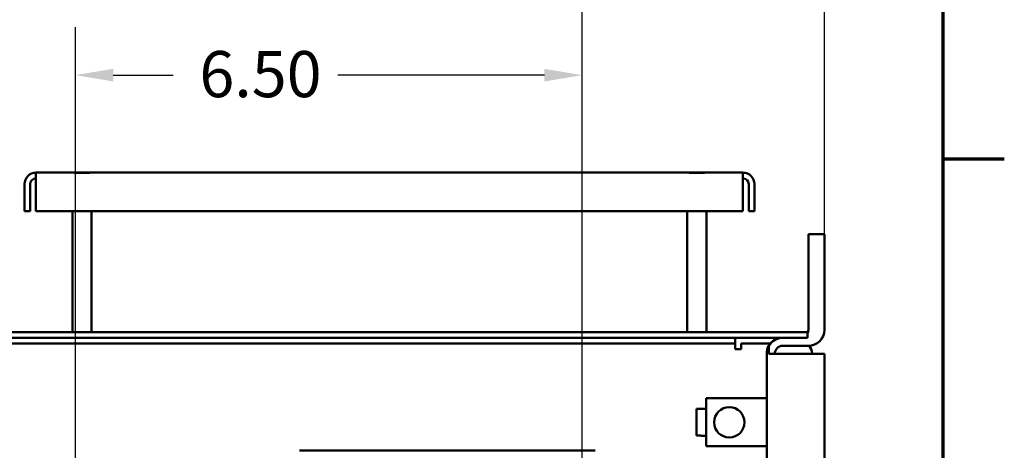
# Model space of a CAD drawing. Units: inches. Extents: x 2 to 108, y 1 to 84.
# Drawn here: x 94 to 107, y 60 to 66 of the extents above; entities that cross this region are included whole.
import ezdxf

# ---------------------------------------------------------------- set-up
doc = ezdxf.new("R2010")
doc.units = ezdxf.units.IN
doc.header["$LTSCALE"] = 5
doc.header["$MEASUREMENT"] = 0
for name, color, linetype, lineweight in [('Border (ANSI)', 7, 'Continuous', 70), ('Dimension (ANSI)', 7, 'Continuous', 25), ('Visible (ANSI)', 7, 'Continuous', 50)]:
    doc.layers.add(name, color=color, linetype=linetype, lineweight=lineweight)
doc.styles.add('Note Text (ANSI)', font='tahoma.ttf')
doc.dimstyles.new('Default (ANSI)', dxfattribs={"dimscale": 5, "dimtxt": 0.12, "dimasz": 0.098425, "dimexe": 0.125, "dimexo": 0.0625, "dimgap": 0.031496, "dimtad": 0, "dimtih": 1, "dimtoh": 1, "dimrnd": 1e-08, "dimzin": 4, "dimdsep": 46, "dimtxsty": 'Note Text (ANSI)', "dimcen": 0.09, "dimdle": 0.393701, "dimclrd": 256, "dimclre": 256, "dimclrt": 256, "dimadec": 0, "dimazin": 1, "dimtfac": 1, "dimtofl": 0, "dimtmove": 0, "dimatfit": 3, "dimfxl": 1, "dimtolj": 1, "dimtzin": 4, "dimlwd": -1, "dimlwe": -1, "dimarcsym": 0})

# ---------------------------------------------------------------- blocks, each defined once
blk = doc.blocks.new('Borders Default Border')
at = {"layer": 'Border (ANSI)'}
blk.add_line((21.25, 12.75), (21.41, 12.75), dxfattribs=at)
at = {"layer": 'Border (ANSI)', "flags": 128}
blk.add_lwpolyline([(0.75, 0.5), (0.75, 16.5), (21.25, 16.5), (21.25, 0.5), (0.75, 0.5)], dxfattribs=at)
blk = doc.blocks.new('*D10')
at = {"layer": 'Defpoints', "color": 0, "transparency": 16777216}
for p in [(101.556, 64.838), (94.961, 59.206), (101.556, 59.206)]:
    blk.add_point(p, dxfattribs=at)
at = {"layer": 'Dimension (ANSI)', "transparency": 16777216}
for p, q in [((94.961, 59.519), (94.961, 65.463)), ((101.556, 59.519), (101.556, 65.463)), ((95.453, 64.838), (96.234, 64.838)), ((101.064, 64.838), (98.375, 64.838))]:
    blk.add_line(p, q, dxfattribs=at)
for points in [[(95.453, 64.92), (95.453, 64.756), (94.961, 64.838)], [(101.064, 64.92), (101.064, 64.756), (101.556, 64.838)]]:
    blk.add_solid(points, dxfattribs=at)
at = {"layer": 'Dimension (ANSI)', "transparency": 16777216, "insert": (96.391, 65.151), "char_height": 0.6, "attachment_point": 1, "style": 'Note Text (ANSI)'}
blk.add_mtext('\\A1; \\fTahoma|b0|i0;\\H0.6000;6.50', dxfattribs=at)
blk = doc.blocks.new('*D11')
at = {"layer": 'Defpoints', "color": 0, "transparency": 16777216}
for p in [(92.518, 61.494), (90.645, 59.206), (94.961, 59.206)]:
    blk.add_point(p, dxfattribs=at)
at = {"layer": 'Dimension (ANSI)', "transparency": 16777216}
for p, q in [((92.205, 61.494), (90.02, 61.494)), ((90.645, 61.001), (90.645, 60.82)), ((90.645, 59.698), (90.645, 59.881)), ((94.648, 59.206), (90.02, 59.206))]:
    blk.add_line(p, q, dxfattribs=at)
for points in [[(90.563, 61.001), (90.727, 61.001), (90.645, 61.494)], [(90.563, 59.698), (90.727, 59.698), (90.645, 59.206)]]:
    blk.add_solid(points, dxfattribs=at)
at = {"layer": 'Dimension (ANSI)', "transparency": 16777216, "insert": (89.884, 60.662), "char_height": 0.6, "attachment_point": 1, "style": 'Note Text (ANSI)'}
blk.add_mtext('\\A1;2.29', dxfattribs=at)
blk = doc.blocks.new('*D23')
at = {"layer": 'Defpoints', "color": 0, "transparency": 16777216}
for p in [(101.556, 66.74), (104.708, 61.211), (101.556, 59.206)]:
    blk.add_point(p, dxfattribs=at)
at = {"layer": 'Dimension (ANSI)', "transparency": 16777216}
for p, q in [((101.556, 59.519), (101.556, 67.365)), ((104.708, 61.523), (104.708, 67.365)), ((101.556, 66.74), (99.896, 66.74)), ((104.216, 66.74), (102.048, 66.74))]:
    blk.add_line(p, q, dxfattribs=at)
for points in [[(102.048, 66.822), (102.048, 66.658), (101.556, 66.74)], [(104.216, 66.822), (104.216, 66.658), (104.708, 66.74)]]:
    blk.add_solid(points, dxfattribs=at)
at = {"layer": 'Dimension (ANSI)', "transparency": 16777216, "insert": (98.22, 67.053), "char_height": 0.6, "attachment_point": 1, "style": 'Note Text (ANSI)'}
blk.add_mtext('\\A1;3.15', dxfattribs=at)

msp = doc.modelspace()

# ---------------------------------------------------------------- linework, layer by layer
at = {"layer": 'Visible (ANSI)'}
for p, q in [((94.447, 63.569), (103.649, 63.569)), ((94.447, 63.419), (94.447, 63.568)), ((103.649, 63.568), (103.649, 63.419)), ((94.298, 63.419), (94.298, 63.419)), ((94.298, 63.069), (94.298, 63.419)), ((94.373, 63.419), (94.373, 63.069)), ((94.447, 63.419), (94.447, 63.069)), ((103.649, 63.069), (103.649, 63.419)), ((103.723, 63.419), (103.723, 63.069)), ((103.798, 63.419), (103.798, 63.419)), ((103.798, 63.419), (103.798, 63.069)), ((94.298, 63.069), (94.373, 63.069)), ((94.447, 63.069), (103.649, 63.069)), ((94.923, 61.494), (94.923, 63.069)), ((95.172, 61.494), (95.172, 63.069)), ((102.923, 61.494), (102.923, 63.069)), ((103.172, 61.494), (103.172, 63.069)), ((103.723, 63.069), (103.798, 63.069)), ((104.5, 62.769), (104.5, 62.77)), ((104.5, 62.77), (104.708, 62.77)), ((104.708, 62.769), (104.5, 62.769)), ((104.5, 61.523), (104.5, 62.769)), ((104.708, 62.77), (104.708, 62.769)), ((104.708, 61.523), (104.708, 62.769)), ((104.363, 61.494), (93.07, 61.494)), ((93.07, 61.494), (94.923, 61.494)), ((93.07, 61.419), (104.363, 61.419)), ((95.172, 61.494), (102.923, 61.494)), ((95.673, 61.494), (95.423, 61.494)), ((95.423, 61.494), (95.673, 61.494)), ((95.423, 61.494), (95.423, 61.494)), ((95.673, 61.494), (95.423, 61.494)), ((95.423, 61.494), (95.673, 61.494)), ((95.423, 61.494), (95.423, 61.494)), ((95.673, 61.494), (95.423, 61.494)), ((95.423, 61.494), (95.673, 61.494)), ((95.423, 61.494), (95.423, 61.494)), ((95.673, 61.494), (95.423, 61.494)), ((95.423, 61.494), (95.673, 61.494)), ((95.423, 61.494), (95.423, 61.494)), ((95.673, 61.494), (95.423, 61.494)), ((95.423, 61.494), (95.673, 61.494)), ((95.423, 61.494), (95.423, 61.494)), ((95.673, 61.494), (95.673, 61.494)), ((95.673, 61.494), (95.673, 61.494)), ((95.673, 61.494), (95.673, 61.494)), ((95.673, 61.494), (95.673, 61.494)), ((95.673, 61.494), (95.673, 61.494)), ((96.298, 61.494), (96.048, 61.494)), ((96.048, 61.494), (96.298, 61.494)), ((96.048, 61.494), (96.048, 61.494)), ((96.298, 61.494), (96.048, 61.494)), ((96.048, 61.494), (96.298, 61.494)), ((96.048, 61.494), (96.048, 61.494)), ((96.298, 61.494), (96.048, 61.494)), ((96.048, 61.494), (96.298, 61.494)), ((96.048, 61.494), (96.048, 61.494)), ((96.298, 61.494), (96.048, 61.494)), ((96.048, 61.494), (96.298, 61.494)), ((96.048, 61.494), (96.048, 61.494)), ((96.298, 61.494), (96.048, 61.494)), ((96.048, 61.494), (96.298, 61.494)), ((96.048, 61.494), (96.048, 61.494)), ((96.298, 61.494), (96.298, 61.494)), ((96.298, 61.494), (96.298, 61.494)), ((96.298, 61.494), (96.298, 61.494)), ((96.298, 61.494), (96.298, 61.494)), ((96.298, 61.494), (96.298, 61.494)), ((96.923, 61.494), (96.673, 61.494)), ((96.673, 61.494), (96.923, 61.494)), ((96.673, 61.494), (96.673, 61.494)), ((96.923, 61.494), (96.673, 61.494)), ((96.673, 61.494), (96.923, 61.494)), ((96.673, 61.494), (96.673, 61.494)), ((96.923, 61.494), (96.673, 61.494)), ((96.673, 61.494), (96.923, 61.494)), ((96.673, 61.494), (96.673, 61.494)), ((96.923, 61.494), (96.673, 61.494)), ((96.673, 61.494), (96.923, 61.494)), ((96.673, 61.494), (96.673, 61.494)), ((96.923, 61.494), (96.673, 61.494)), ((96.673, 61.494), (96.923, 61.494)), ((96.673, 61.494), (96.673, 61.494)), ((96.923, 61.494), (96.923, 61.494)), ((96.923, 61.494), (96.923, 61.494)), ((96.923, 61.494), (96.923, 61.494)), ((96.923, 61.494), (96.923, 61.494)), ((96.923, 61.494), (96.923, 61.494)), ((97.548, 61.494), (97.298, 61.494)), ((97.298, 61.494), (97.548, 61.494)), ((97.298, 61.494), (97.298, 61.494)), ((97.548, 61.494), (97.298, 61.494)), ((97.298, 61.494), (97.548, 61.494)), ((97.298, 61.494), (97.298, 61.494)), ((97.548, 61.494), (97.298, 61.494)), ((97.298, 61.494), (97.548, 61.494)), ((97.298, 61.494), (97.298, 61.494)), ((97.548, 61.494), (97.298, 61.494)), ((97.298, 61.494), (97.548, 61.494)), ((97.298, 61.494), (97.298, 61.494)), ((97.548, 61.494), (97.298, 61.494)), ((97.298, 61.494), (97.548, 61.494)), ((97.298, 61.494), (97.298, 61.494)), ((97.548, 61.494), (97.548, 61.494)), ((97.548, 61.494), (97.548, 61.494)), ((97.548, 61.494), (97.548, 61.494)), ((97.548, 61.494), (97.548, 61.494)), ((97.548, 61.494), (97.548, 61.494)), ((98.173, 61.494), (97.923, 61.494)), ((97.923, 61.494), (98.173, 61.494)), ((97.923, 61.494), (97.923, 61.494)), ((98.173, 61.494), (97.923, 61.494)), ((97.923, 61.494), (98.173, 61.494)), ((97.923, 61.494), (97.923, 61.494)), ((98.173, 61.494), (97.923, 61.494)), ((97.923, 61.494), (98.173, 61.494)), ((97.923, 61.494), (97.923, 61.494)), ((98.173, 61.494), (97.923, 61.494)), ((97.923, 61.494), (98.173, 61.494)), ((97.923, 61.494), (97.923, 61.494)), ((98.173, 61.494), (97.923, 61.494)), ((97.923, 61.494), (98.173, 61.494)), ((97.923, 61.494), (97.923, 61.494)), ((98.173, 61.494), (98.173, 61.494)), ((98.173, 61.494), (98.173, 61.494)), ((98.173, 61.494), (98.173, 61.494)), ((98.173, 61.494), (98.173, 61.494)), ((98.173, 61.494), (98.173, 61.494)), ((98.798, 61.494), (98.548, 61.494)), ((98.548, 61.494), (98.798, 61.494)), ((98.548, 61.494), (98.548, 61.494)), ((98.798, 61.494), (98.548, 61.494)), ((98.548, 61.494), (98.798, 61.494)), ((98.548, 61.494), (98.548, 61.494)), ((98.798, 61.494), (98.548, 61.494)), ((98.548, 61.494), (98.798, 61.494)), ((98.548, 61.494), (98.548, 61.494)), ((98.798, 61.494), (98.548, 61.494)), ((98.548, 61.494), (98.798, 61.494)), ((98.548, 61.494), (98.548, 61.494)), ((98.798, 61.494), (98.548, 61.494)), ((98.548, 61.494), (98.798, 61.494)), ((98.548, 61.494), (98.548, 61.494)), ((98.798, 61.494), (98.798, 61.494)), ((98.798, 61.494), (98.798, 61.494)), ((98.798, 61.494), (98.798, 61.494)), ((98.798, 61.494), (98.798, 61.494)), ((98.798, 61.494), (98.798, 61.494)), ((99.423, 61.494), (99.173, 61.494)), ((99.173, 61.494), (99.423, 61.494)), ((99.173, 61.494), (99.173, 61.494)), ((99.423, 61.494), (99.173, 61.494)), ((99.173, 61.494), (99.423, 61.494)), ((99.173, 61.494), (99.173, 61.494)), ((99.423, 61.494), (99.173, 61.494)), ((99.173, 61.494), (99.423, 61.494)), ((99.173, 61.494), (99.173, 61.494)), ((99.423, 61.494), (99.173, 61.494)), ((99.173, 61.494), (99.423, 61.494)), ((99.173, 61.494), (99.173, 61.494)), ((99.423, 61.494), (99.173, 61.494)), ((99.173, 61.494), (99.423, 61.494)), ((99.173, 61.494), (99.173, 61.494)), ((99.423, 61.494), (99.423, 61.494)), ((99.423, 61.494), (99.423, 61.494)), ((99.423, 61.494), (99.423, 61.494)), ((99.423, 61.494), (99.423, 61.494)), ((99.423, 61.494), (99.423, 61.494)), ((100.048, 61.494), (99.798, 61.494)), ((99.798, 61.494), (100.048, 61.494)), ((99.798, 61.494), (99.798, 61.494)), ((100.048, 61.494), (99.798, 61.494)), ((99.798, 61.494), (100.048, 61.494)), ((99.798, 61.494), (99.798, 61.494)), ((100.048, 61.494), (99.798, 61.494)), ((99.798, 61.494), (100.048, 61.494)), ((99.798, 61.494), (99.798, 61.494)), ((100.048, 61.494), (99.798, 61.494)), ((99.798, 61.494), (100.048, 61.494)), ((99.798, 61.494), (99.798, 61.494)), ((100.048, 61.494), (99.798, 61.494)), ((99.798, 61.494), (100.048, 61.494)), ((99.798, 61.494), (99.798, 61.494)), ((100.048, 61.494), (100.048, 61.494)), ((100.048, 61.494), (100.048, 61.494)), ((100.048, 61.494), (100.048, 61.494)), ((100.048, 61.494), (100.048, 61.494)), ((100.048, 61.494), (100.048, 61.494)), ((100.673, 61.494), (100.423, 61.494)), ((100.423, 61.494), (100.673, 61.494)), ((100.423, 61.494), (100.423, 61.494)), ((100.673, 61.494), (100.423, 61.494)), ((100.423, 61.494), (100.673, 61.494)), ((100.423, 61.494), (100.423, 61.494)), ((100.673, 61.494), (100.423, 61.494)), ((100.423, 61.494), (100.673, 61.494)), ((100.423, 61.494), (100.423, 61.494)), ((100.673, 61.494), (100.423, 61.494)), ((100.423, 61.494), (100.673, 61.494)), ((100.423, 61.494), (100.423, 61.494)), ((100.673, 61.494), (100.423, 61.494)), ((100.423, 61.494), (100.673, 61.494)), ((100.423, 61.494), (100.423, 61.494)), ((100.673, 61.494), (100.673, 61.494)), ((100.673, 61.494), (100.673, 61.494)), ((100.673, 61.494), (100.673, 61.494)), ((100.673, 61.494), (100.673, 61.494)), ((100.673, 61.494), (100.673, 61.494)), ((101.298, 61.494), (101.048, 61.494)), ((101.048, 61.494), (101.298, 61.494)), ((101.048, 61.494), (101.048, 61.494)), ((101.298, 61.494), (101.048, 61.494)), ((101.048, 61.494), (101.298, 61.494)), ((101.048, 61.494), (101.048, 61.494)), ((101.298, 61.494), (101.048, 61.494)), ((101.048, 61.494), (101.298, 61.494)), ((101.048, 61.494), (101.048, 61.494)), ((101.298, 61.494), (101.048, 61.494)), ((101.048, 61.494), (101.298, 61.494)), ((101.048, 61.494), (101.048, 61.494)), ((101.298, 61.494), (101.048, 61.494)), ((101.048, 61.494), (101.298, 61.494)), ((101.048, 61.494), (101.048, 61.494)), ((101.298, 61.494), (101.298, 61.494)), ((101.298, 61.494), (101.298, 61.494)), ((101.298, 61.494), (101.298, 61.494)), ((101.298, 61.494), (101.298, 61.494)), ((101.298, 61.494), (101.298, 61.494)), ((101.923, 61.494), (101.673, 61.494)), ((101.673, 61.494), (101.923, 61.494)), ((101.673, 61.494), (101.673, 61.494)), ((101.923, 61.494), (101.673, 61.494)), ((101.673, 61.494), (101.923, 61.494)), ((101.673, 61.494), (101.673, 61.494)), ((101.923, 61.494), (101.673, 61.494)), ((101.673, 61.494), (101.923, 61.494)), ((101.673, 61.494), (101.673, 61.494)), ((101.923, 61.494), (101.673, 61.494)), ((101.673, 61.494), (101.923, 61.494)), ((101.673, 61.494), (101.673, 61.494)), ((101.923, 61.494), (101.673, 61.494)), ((101.673, 61.494), (101.923, 61.494)), ((101.673, 61.494), (101.673, 61.494)), ((101.923, 61.494), (101.923, 61.494)), ((101.923, 61.494), (101.923, 61.494)), ((101.923, 61.494), (101.923, 61.494)), ((101.923, 61.494), (101.923, 61.494)), ((101.923, 61.494), (101.923, 61.494)), ((102.548, 61.494), (102.298, 61.494)), ((102.298, 61.494), (102.548, 61.494)), ((102.298, 61.494), (102.298, 61.494)), ((102.548, 61.494), (102.298, 61.494)), ((102.298, 61.494), (102.548, 61.494)), ((102.298, 61.494), (102.298, 61.494)), ((102.548, 61.494), (102.298, 61.494)), ((102.298, 61.494), (102.548, 61.494)), ((102.298, 61.494), (102.298, 61.494)), ((102.548, 61.494), (102.298, 61.494)), ((102.298, 61.494), (102.548, 61.494)), ((102.298, 61.494), (102.298, 61.494)), ((102.548, 61.494), (102.298, 61.494)), ((102.298, 61.494), (102.548, 61.494)), ((102.298, 61.494), (102.298, 61.494)), ((102.548, 61.494), (102.548, 61.494)), ((102.548, 61.494), (102.548, 61.494)), ((102.548, 61.494), (102.548, 61.494)), ((102.548, 61.494), (102.548, 61.494)), ((102.548, 61.494), (102.548, 61.494)), ((103.172, 61.494), (104.363, 61.494)), ((103.549, 61.345), (103.549, 61.419)), ((104.488, 61.494), (104.488, 61.494)), ((104.488, 61.419), (104.488, 61.494)), ((93.07, 61.345), (103.549, 61.345)), ((103.549, 61.27), (103.549, 61.345)), ((103.624, 61.27), (103.549, 61.27)), ((103.549, 61.27), (103.624, 61.27)), ((104.006, 61.345), (103.624, 61.345)), ((103.624, 61.345), (104.006, 61.345)), ((103.624, 61.27), (103.624, 61.345)), ((103.624, 61.345), (103.624, 61.345)), ((103.986, 61.211), (103.986, 61.315)), ((104.166, 61.315), (104.5, 61.315)), ((103.958, 61.212), (103.958, 61.211)), ((103.958, 61.211), (103.958, 49.619)), ((104.062, 61.211), (103.986, 61.211)), ((104.166, 61.212), (104.708, 61.212)), ((104.166, 61.212), (104.708, 61.212)), ((104.708, 61.211), (104.166, 61.211)), ((104.166, 61.211), (104.708, 61.211)), ((104.548, 61.22), (104.548, 61.212)), ((104.548, 61.22), (104.548, 61.22)), ((104.708, 61.211), (104.708, 61.212)), ((104.708, 61.212), (104.708, 61.212)), ((104.708, 61.211), (104.708, 61.211)), ((104.708, 33.627), (104.708, 61.211)), ((103.771, 60.633), (103.171, 60.633)), ((103.171, 60.633), (103.171, 60.633)), ((103.958, 60.633), (103.171, 60.633)), ((103.171, 60.633), (103.171, 60.008)), ((103.771, 60.633), (103.771, 60.633)), ((103.771, 60.633), (103.958, 60.633)), ((103.106, 60.493), (103.046, 60.493)), ((103.046, 60.147), (103.046, 60.493)), ((103.106, 60.493), (103.106, 60.495)), ((103.171, 60.495), (103.106, 60.495)), ((103.046, 60.147), (103.106, 60.147)), ((103.106, 60.145), (103.106, 60.147)), ((103.171, 60.145), (103.106, 60.145)), ((103.171, 60.008), (103.958, 60.008)), ((97.876, 59.955), (101.726, 59.955))]:
    msp.add_line(p, q, dxfattribs=at)
msp.add_circle((103.471, 60.32), 0.198, dxfattribs=at)
for centre, radius, start, end in [((94.447, 63.419), 0.149, 90, 180), ((94.447, 63.419), 0.149, 90, 180), ((103.649, 63.419), 0.149, 0, 90), ((103.649, 63.419), 0.149, 0, 90), ((94.447, 63.419), 0.0747, 90, 180), ((103.649, 63.419), 0.0747, 0, 90), ((104.396, 61.524), 0.104, 332.2042, 0), ((104.396, 61.523), 0.104, 332.2042, 0), ((104.5, 61.523), 0.208, 270, 0), ((104.166, 61.211), 0.208, 90.4669, 150), ((104.166, 61.212), 0.208, 94.381, 150), ((104.166, 61.211), 0.104, 90, 180), ((104.423, 61.22), 0.125, 0, 49.5618), ((104.423, 61.22), 0.125, 0, 49.5637), ((103.471, 60.32), 0.198, 180.0032, 359.9968)]:
    msp.add_arc(centre, radius, start, end, dxfattribs=at)
for centre, major_axis in [((95.048, 63.569), (0.101, 0)), ((95.048, 63.568), (0.101, 0)), ((103.048, 63.569), (0.101, 0)), ((103.048, 63.568), (0.101, 0)), ((103.048, 61.494), (-0.125, 0)), ((104.268, 61.494), (-0.125, 0)), ((104.268, 61.494), (-0.125, 0))]:
    msp.add_ellipse(centre, major_axis=major_axis, ratio=0.000036, dxfattribs=at)
for centre, major_axis, ratio, start_param, end_param in [((95.048, 61.494), (-0.124, 0), 0.000036, 6.282726, 9.424319), ((103.048, 61.494), (-0.125, 0), 0.000036, 6.193713, 6.372658), ((103.048, 61.494), (-0.125, 0), 0.000036, 6.282725, 9.424318), ((103.048, 61.494), (0.125, 0), 0.000036, 6.193713, 6.372658), ((104.363, 61.494), (0.125, 0), 0.000036, 4.712144, 6.282696), ((104.363, 61.494), (0.125, 0), 0.000036, 6.282958, 7.853982), ((104.363, 61.419), (0.125, 0), 0.000036, 4.712389, 6.283002), ((104.166, 61.212), (0, 0.208), 0.999964, 1.047198, 1.570796), ((104.166, 61.211), (0.208, 0), 0.999964, 2.617994, 3.141593), ((104.166, 61.211), (-0.208, 0), 0.000036, 0.523447, 1.570796), ((104.166, 61.212), (0.208, 0), 0.000036, 1.570816, 2.094426), ((104.166, 61.212), (-0.104, 0), 0.000036, 4.712389, 6.277229), ((104.166, 61.211), (-0.104, 0), 0.000036, 6.282839, 7.853809)]:
    msp.add_ellipse(centre, major_axis=major_axis, ratio=ratio, start_param=start_param, end_param=end_param, dxfattribs=at)

# ---------------------------------------------------------------- block references
at = {"xscale": 5, "yscale": 5, "zscale": 5}
msp.add_blockref('Borders Default Border', (0, 0), dxfattribs=at)

# ---------------------------------------------------------------- dimensions: what is measured, and where the dimension line sits
at = {"layer": 'Dimension (ANSI)'}
dim = msp.add_linear_dim(base=(101.556, 66.74), p1=(104.708, 61.211), p2=(101.556, 59.206), dimstyle='Default (ANSI)', override={"dimgap": 0.031496, "dimtih": 0, "dimtoh": 0, "dimdec": 2, "dimtol": 0, "dimlim": 0, "dimtp": 0, "dimtm": 0, "dimtdec": 2, "dimatfit": 2}, dxfattribs=at)
dim.commit()
dim.dimension.update_dxf_attribs({"geometry": '*D23', "text_midpoint": (98.979, 66.74), "dimtype": 160})
dim = msp.add_linear_dim(base=(101.556, 64.838), p1=(94.961, 59.206), p2=(101.556, 59.206), text=' \\fTahoma|b0|i0;\\H0.6000;6.50', dimstyle='Default (ANSI)', override={"dimgap": 0.031496, "dimtih": 0, "dimtoh": 0, "dimdec": 2, "dimtol": 0, "dimlim": 0, "dimtp": 0, "dimtm": 0, "dimtdec": 2, "dimatfit": 1}, dxfattribs=at)
dim.commit()
dim.dimension.update_dxf_attribs({"geometry": '*D10', "text_midpoint": (97.304, 64.838), "dimtype": 160})
dim = msp.add_linear_dim(base=(90.645, 59.206), p1=(92.518, 61.494), p2=(94.961, 59.206), angle=90, dimstyle='Default (ANSI)', override={"dimgap": 0.031496, "dimdec": 2, "dimtol": 0, "dimlim": 0, "dimtp": 0, "dimtm": 0, "dimtdec": 2, "dimatfit": 1}, dxfattribs=at)
dim.commit()
dim.dimension.update_dxf_attribs({"geometry": '*D11', "text_midpoint": (90.645, 60.35), "dimtype": 160})

doc.saveas('drawing.dxf')
